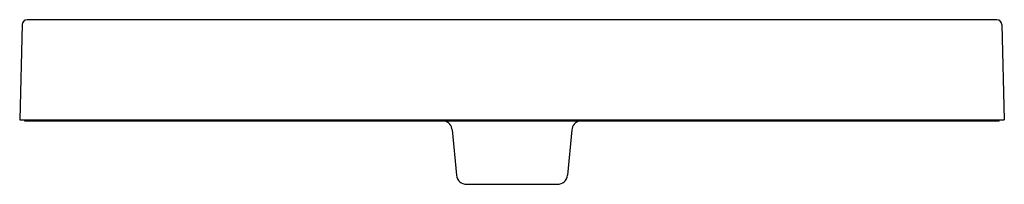
# Model space of a CAD drawing. Extents: x 4406.1 to 4430.3, y 458.1 to 462.2.
import ezdxf

# ---------------------------------------------------------------- set-up
doc = ezdxf.new("R2010")
doc.units = 0
doc.header["$LTSCALE"] = 0.64311
doc.layers.get('0').update_dxf_attribs({"color": 255, "linetype": 'CONTINUOUS'})
doc.layers.get('DEFPOINTS').update_dxf_attribs({"linetype": 'CONTINUOUS'})
doc.styles.get("Standard").update_dxf_attribs({"font": 'txt', "width": 0.8})

msp = doc.modelspace()

# ---------------------------------------------------------------- linework, layer by layer
for p, q in [((4406.117, 462.055), (4406.055, 459.708)), ((4430.119, 462.177), (4406.242, 462.177)), ((4430.244, 462.055), (4430.305, 459.708)), ((4406.055, 459.708), (4430.305, 459.708)), ((4406.18, 459.677), (4406.18, 459.708)), ((4430.181, 459.677), (4406.18, 459.677)), ((4430.181, 459.677), (4430.181, 459.708)), ((4416.709, 459.46), (4416.814, 458.344)), ((4419.652, 459.46), (4419.547, 458.344)), ((4417.063, 458.117), (4419.298, 458.117))]:
    msp.add_line(p, q)
for centre, radius, start, end in [((4406.242, 462.052), 0.125, 90, 178.5), ((4430.119, 462.052), 0.125, 1.5, 90), ((4416.46, 459.436), 0.25, 5.3978, 74.4387), ((4419.901, 459.436), 0.25, 105.5613, 174.6022), ((4417.063, 458.367), 0.25, 185.4, 270), ((4419.298, 458.367), 0.25, 270, 354.6)]:
    msp.add_arc(centre, radius, start, end)

# ---------------------------------------------------------------- texts
at = {"layer": 'DEFPOINTS'}
for tag, p, s in [('TRADENAME', (4418.18, 458.119), 'PURIST'), ('MODELNUMBER', (4418.18, 458.12), 'K-2314'), ('PRODUCT', (4418.18, 458.117), 'BATHROOM SINK')]:
    msp.add_attdef(tag, p, s, height=0.001, dxfattribs=at)

doc.saveas('drawing.dxf')
